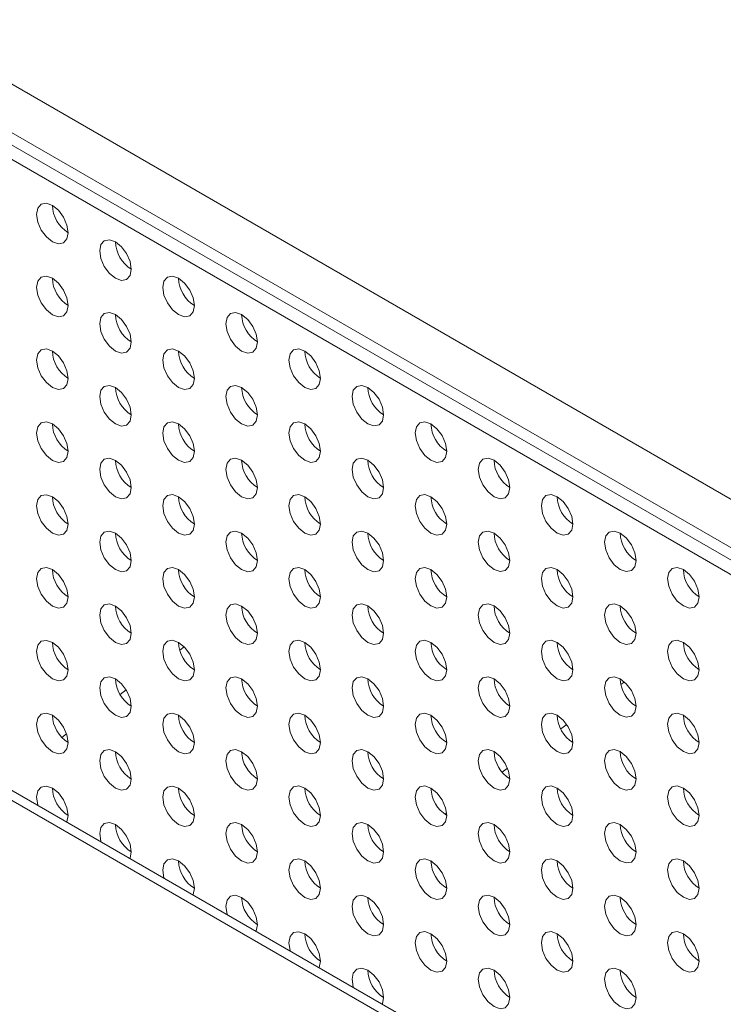
# Model space of a CAD drawing. Units: millimetres. Extents: x 0 to 433, y 0 to 297.
# Drawn here: x 284 to 294, y 210 to 223 of the extents above; entities that cross this region are included whole.
import ezdxf

# ---------------------------------------------------------------- set-up
doc = ezdxf.new("R2010")
doc.units = ezdxf.units.MM

msp = doc.modelspace()

# ---------------------------------------------------------------- linework, layer by layer
at = {"color": 7, "linetype": 'Continuous', "lineweight": 15}
for p, q in [((282.7324, 223.4747), (312.9966, 206.0036)), ((312.7137, 205.5137), (282.4496, 222.9848)), ((312.7137, 205.3504), (282.4496, 222.8215)), ((312.7096, 205.1568), (282.4496, 222.6256)), ((304.6527, 201.1868), (274.3885, 218.6579)), ((304.8527, 201.2066), (274.5885, 218.6777))]:
    msp.add_line(p, q, dxfattribs=at)
at = {"color": 8, "linetype": 'Continuous', "lineweight": 15}
for p, q in [((286.5574, 215.036), (286.4971, 214.9914)), ((285.7762, 214.4582), (285.6942, 214.3975)), ((292.4287, 214.5324), (292.4757, 214.5672)), ((291.6198, 213.9341), (291.7, 213.9935)), ((284.9751, 213.8657), (284.9112, 213.8185)), ((290.8316, 213.3512), (290.9043, 213.405)), ((290.0649, 212.7842), (290.085, 212.799))]:
    msp.add_line(p, q, dxfattribs=at)
at = {"color": 7, "linetype": 'Continuous', "lineweight": 15, "flags": 128}
for points in [[(284.783, 220.4865), (284.8642, 220.4583), (284.933, 220.4716), (284.979, 220.5246), (284.9952, 220.609), (284.979, 220.712), (284.933, 220.8181), (284.8642, 220.9109), (284.783, 220.9764), (284.7018, 221.0046), (284.633, 220.9912), (284.587, 220.9383), (284.5709, 220.8539), (284.587, 220.7508), (284.633, 220.6448), (284.7018, 220.552), (284.783, 220.4865)], [(285.6315, 219.9966), (285.7127, 219.9684), (285.7815, 219.9818), (285.8275, 220.0347), (285.8437, 220.1191), (285.8275, 220.2222), (285.7815, 220.3282), (285.7127, 220.421), (285.6315, 220.4866), (285.5504, 220.5148), (285.4815, 220.5014), (285.4356, 220.4485), (285.4194, 220.3641), (285.4356, 220.261), (285.4815, 220.155), (285.5504, 220.0621), (285.6315, 219.9966)], [(284.783, 219.5066), (284.8642, 219.4784), (284.933, 219.4918), (284.979, 219.5447), (284.9952, 219.6291), (284.979, 219.7322), (284.933, 219.8382), (284.8642, 219.931), (284.783, 219.9966), (284.7018, 220.0248), (284.633, 220.0114), (284.587, 219.9585), (284.5709, 219.874), (284.587, 219.771), (284.633, 219.665), (284.7018, 219.5721), (284.783, 219.5066)], [(286.4801, 219.5068), (286.5613, 219.4786), (286.6301, 219.4919), (286.6761, 219.5449), (286.6922, 219.6293), (286.6761, 219.7324), (286.6301, 219.8384), (286.5613, 219.9312), (286.4801, 219.9967), (286.3989, 220.0249), (286.3301, 220.0116), (286.2841, 219.9586), (286.2679, 219.8742), (286.2841, 219.7711), (286.3301, 219.6651), (286.3989, 219.5723), (286.4801, 219.5068)], [(285.6315, 219.0168), (285.7127, 218.9886), (285.7815, 219.0019), (285.8275, 219.0549), (285.8437, 219.1393), (285.8275, 219.2423), (285.7815, 219.3484), (285.7127, 219.4412), (285.6315, 219.5067), (285.5504, 219.5349), (285.4815, 219.5216), (285.4356, 219.4686), (285.4194, 219.3842), (285.4356, 219.2811), (285.4815, 219.1751), (285.5504, 219.0823), (285.6315, 219.0168)], [(287.3286, 219.0169), (287.4098, 218.9887), (287.4786, 219.0021), (287.5246, 219.055), (287.5407, 219.1394), (287.5246, 219.2425), (287.4786, 219.3485), (287.4098, 219.4414), (287.3286, 219.5069), (287.2474, 219.5351), (287.1786, 219.5217), (287.1326, 219.4688), (287.1165, 219.3844), (287.1326, 219.2813), (287.1786, 219.1753), (287.2474, 219.0825), (287.3286, 219.0169)], [(284.783, 218.5268), (284.8642, 218.4986), (284.933, 218.5119), (284.979, 218.5649), (284.9952, 218.6493), (284.979, 218.7523), (284.933, 218.8584), (284.8642, 218.9512), (284.783, 219.0167), (284.7018, 219.0449), (284.633, 219.0315), (284.587, 218.9786), (284.5709, 218.8942), (284.587, 218.7911), (284.633, 218.6851), (284.7018, 218.5923), (284.783, 218.5268)], [(286.4801, 218.5269), (286.5613, 218.4987), (286.6301, 218.5121), (286.6761, 218.565), (286.6922, 218.6494), (286.6761, 218.7525), (286.6301, 218.8585), (286.5613, 218.9514), (286.4801, 219.0169), (286.3989, 219.0451), (286.3301, 219.0317), (286.2841, 218.9788), (286.2679, 218.8944), (286.2841, 218.7913), (286.3301, 218.6853), (286.3989, 218.5924), (286.4801, 218.5269)], [(288.1771, 218.5271), (288.2583, 218.4989), (288.3271, 218.5123), (288.3731, 218.5652), (288.3893, 218.6496), (288.3731, 218.7527), (288.3271, 218.8587), (288.2583, 218.9515), (288.1771, 219.017), (288.096, 219.0452), (288.0271, 219.0319), (287.9811, 218.9789), (287.965, 218.8945), (287.9811, 218.7915), (288.0271, 218.6854), (288.096, 218.5926), (288.1771, 218.5271)], [(285.6315, 218.0369), (285.7127, 218.0087), (285.7815, 218.0221), (285.8275, 218.075), (285.8437, 218.1594), (285.8275, 218.2625), (285.7815, 218.3685), (285.7127, 218.4613), (285.6315, 218.5269), (285.5504, 218.5551), (285.4815, 218.5417), (285.4356, 218.4888), (285.4194, 218.4044), (285.4356, 218.3013), (285.4815, 218.1953), (285.5504, 218.1024), (285.6315, 218.0369)], [(287.3286, 218.0371), (287.4098, 218.0089), (287.4786, 218.0222), (287.5246, 218.0752), (287.5407, 218.1596), (287.5246, 218.2627), (287.4786, 218.3687), (287.4098, 218.4615), (287.3286, 218.527), (287.2474, 218.5552), (287.1786, 218.5419), (287.1326, 218.4889), (287.1165, 218.4045), (287.1326, 218.3015), (287.1786, 218.1954), (287.2474, 218.1026), (287.3286, 218.0371)], [(289.0257, 218.0373), (289.1068, 218.009), (289.1757, 218.0224), (289.2216, 218.0753), (289.2378, 218.1598), (289.2216, 218.2628), (289.1757, 218.3688), (289.1068, 218.4617), (289.0257, 218.5272), (288.9445, 218.5554), (288.8757, 218.542), (288.8297, 218.4891), (288.8135, 218.4047), (288.8297, 218.3016), (288.8757, 218.1956), (288.9445, 218.1028), (289.0257, 218.0373)], [(284.783, 217.5469), (284.8642, 217.5187), (284.933, 217.5321), (284.979, 217.585), (284.9952, 217.6694), (284.979, 217.7725), (284.933, 217.8785), (284.8642, 217.9713), (284.783, 218.0369), (284.7018, 218.0651), (284.633, 218.0517), (284.587, 217.9988), (284.5709, 217.9144), (284.587, 217.8113), (284.633, 217.7053), (284.7018, 217.6124), (284.783, 217.5469)], [(286.4801, 217.5471), (286.5613, 217.5189), (286.6301, 217.5322), (286.6761, 217.5852), (286.6922, 217.6696), (286.6761, 217.7727), (286.6301, 217.8787), (286.5613, 217.9715), (286.4801, 218.037), (286.3989, 218.0652), (286.3301, 218.0519), (286.2841, 217.9989), (286.2679, 217.9145), (286.2841, 217.8114), (286.3301, 217.7054), (286.3989, 217.6126), (286.4801, 217.5471)], [(288.1771, 217.5472), (288.2583, 217.519), (288.3271, 217.5324), (288.3731, 217.5853), (288.3893, 217.6697), (288.3731, 217.7728), (288.3271, 217.8788), (288.2583, 217.9717), (288.1771, 218.0372), (288.096, 218.0654), (288.0271, 218.052), (287.9811, 217.9991), (287.965, 217.9147), (287.9811, 217.8116), (288.0271, 217.7056), (288.096, 217.6128), (288.1771, 217.5472)], [(289.8742, 217.5474), (289.9554, 217.5192), (290.0242, 217.5326), (290.0702, 217.5855), (290.0863, 217.6699), (290.0702, 217.773), (290.0242, 217.879), (289.9554, 217.9718), (289.8742, 218.0373), (289.793, 218.0655), (289.7242, 218.0522), (289.6782, 217.9993), (289.6621, 217.9148), (289.6782, 217.8118), (289.7242, 217.7057), (289.793, 217.6129), (289.8742, 217.5474)], [(285.6315, 217.0571), (285.7127, 217.0289), (285.7815, 217.0422), (285.8275, 217.0952), (285.8437, 217.1796), (285.8275, 217.2826), (285.7815, 217.3887), (285.7127, 217.4815), (285.6315, 217.547), (285.5504, 217.5752), (285.4815, 217.5619), (285.4356, 217.5089), (285.4194, 217.4245), (285.4356, 217.3214), (285.4815, 217.2154), (285.5504, 217.1226), (285.6315, 217.0571)], [(287.3286, 217.0572), (287.4098, 217.029), (287.4786, 217.0424), (287.5246, 217.0953), (287.5407, 217.1797), (287.5246, 217.2828), (287.4786, 217.3888), (287.4098, 217.4817), (287.3286, 217.5472), (287.2474, 217.5754), (287.1786, 217.562), (287.1326, 217.5091), (287.1165, 217.4247), (287.1326, 217.3216), (287.1786, 217.2156), (287.2474, 217.1228), (287.3286, 217.0572)], [(289.0257, 217.0574), (289.1068, 217.0292), (289.1757, 217.0426), (289.2216, 217.0955), (289.2378, 217.1799), (289.2216, 217.283), (289.1757, 217.389), (289.1068, 217.4818), (289.0257, 217.5473), (288.9445, 217.5755), (288.8757, 217.5622), (288.8297, 217.5092), (288.8135, 217.4248), (288.8297, 217.3218), (288.8757, 217.2157), (288.9445, 217.1229), (289.0257, 217.0574)], [(290.7227, 217.0576), (290.8039, 217.0293), (290.8727, 217.0427), (290.9187, 217.0956), (290.9348, 217.1801), (290.9187, 217.2831), (290.8727, 217.3891), (290.8039, 217.482), (290.7227, 217.5475), (290.6415, 217.5757), (290.5727, 217.5623), (290.5267, 217.5094), (290.5106, 217.425), (290.5267, 217.3219), (290.5727, 217.2159), (290.6415, 217.1231), (290.7227, 217.0576)], [(284.783, 216.5671), (284.8642, 216.5389), (284.933, 216.5522), (284.979, 216.6052), (284.9952, 216.6896), (284.979, 216.7926), (284.933, 216.8987), (284.8642, 216.9915), (284.783, 217.057), (284.7018, 217.0852), (284.633, 217.0718), (284.587, 217.0189), (284.5709, 216.9345), (284.587, 216.8314), (284.633, 216.7254), (284.7018, 216.6326), (284.783, 216.5671)], [(286.4801, 216.5672), (286.5613, 216.539), (286.6301, 216.5524), (286.6761, 216.6053), (286.6922, 216.6897), (286.6761, 216.7928), (286.6301, 216.8988), (286.5613, 216.9917), (286.4801, 217.0572), (286.3989, 217.0854), (286.3301, 217.072), (286.2841, 217.0191), (286.2679, 216.9347), (286.2841, 216.8316), (286.3301, 216.7256), (286.3989, 216.6327), (286.4801, 216.5672)], [(288.1771, 216.5674), (288.2583, 216.5392), (288.3271, 216.5526), (288.3731, 216.6055), (288.3893, 216.6899), (288.3731, 216.793), (288.3271, 216.899), (288.2583, 216.9918), (288.1771, 217.0573), (288.096, 217.0855), (288.0271, 217.0722), (287.9811, 217.0192), (287.965, 216.9348), (287.9811, 216.8318), (288.0271, 216.7257), (288.096, 216.6329), (288.1771, 216.5674)], [(289.8742, 216.5676), (289.9554, 216.5393), (290.0242, 216.5527), (290.0702, 216.6056), (290.0863, 216.6901), (290.0702, 216.7931), (290.0242, 216.8991), (289.9554, 216.992), (289.8742, 217.0575), (289.793, 217.0857), (289.7242, 217.0723), (289.6782, 217.0194), (289.6621, 216.935), (289.6782, 216.8319), (289.7242, 216.7259), (289.793, 216.6331), (289.8742, 216.5676)], [(291.5712, 216.5677), (291.6524, 216.5395), (291.7212, 216.5529), (291.7672, 216.6058), (291.7834, 216.6902), (291.7672, 216.7933), (291.7212, 216.8993), (291.6524, 216.9921), (291.5712, 217.0576), (291.4901, 217.0859), (291.4212, 217.0725), (291.3753, 217.0196), (291.3591, 216.9351), (291.3753, 216.8321), (291.4212, 216.7261), (291.4901, 216.6332), (291.5712, 216.5677)], [(285.6315, 216.0772), (285.7127, 216.049), (285.7815, 216.0624), (285.8275, 216.1153), (285.8437, 216.1997), (285.8275, 216.3028), (285.7815, 216.4088), (285.7127, 216.5016), (285.6315, 216.5672), (285.5504, 216.5954), (285.4815, 216.582), (285.4356, 216.5291), (285.4194, 216.4447), (285.4356, 216.3416), (285.4815, 216.2356), (285.5504, 216.1427), (285.6315, 216.0772)], [(287.3286, 216.0774), (287.4098, 216.0492), (287.4786, 216.0625), (287.5246, 216.1155), (287.5407, 216.1999), (287.5246, 216.303), (287.4786, 216.409), (287.4098, 216.5018), (287.3286, 216.5673), (287.2474, 216.5955), (287.1786, 216.5822), (287.1326, 216.5292), (287.1165, 216.4448), (287.1326, 216.3418), (287.1786, 216.2357), (287.2474, 216.1429), (287.3286, 216.0774)], [(289.0257, 216.0776), (289.1068, 216.0493), (289.1757, 216.0627), (289.2216, 216.1156), (289.2378, 216.2001), (289.2216, 216.3031), (289.1757, 216.4091), (289.1068, 216.502), (289.0257, 216.5675), (288.9445, 216.5957), (288.8757, 216.5823), (288.8297, 216.5294), (288.8135, 216.445), (288.8297, 216.3419), (288.8757, 216.2359), (288.9445, 216.1431), (289.0257, 216.0776)], [(290.7227, 216.0777), (290.8039, 216.0495), (290.8727, 216.0629), (290.9187, 216.1158), (290.9348, 216.2002), (290.9187, 216.3033), (290.8727, 216.4093), (290.8039, 216.5021), (290.7227, 216.5676), (290.6415, 216.5959), (290.5727, 216.5825), (290.5267, 216.5296), (290.5106, 216.4451), (290.5267, 216.3421), (290.5727, 216.2361), (290.6415, 216.1432), (290.7227, 216.0777)], [(292.4198, 216.0779), (292.501, 216.0497), (292.5698, 216.063), (292.6158, 216.116), (292.6319, 216.2004), (292.6158, 216.3034), (292.5698, 216.4095), (292.501, 216.5023), (292.4198, 216.5678), (292.3386, 216.596), (292.2698, 216.5826), (292.2238, 216.5297), (292.2076, 216.4453), (292.2238, 216.3422), (292.2698, 216.2362), (292.3386, 216.1434), (292.4198, 216.0779)], [(284.783, 215.5872), (284.8642, 215.559), (284.933, 215.5724), (284.979, 215.6253), (284.9952, 215.7097), (284.979, 215.8128), (284.933, 215.9188), (284.8642, 216.0116), (284.783, 216.0772), (284.7018, 216.1054), (284.633, 216.092), (284.587, 216.0391), (284.5709, 215.9547), (284.587, 215.8516), (284.633, 215.7456), (284.7018, 215.6527), (284.783, 215.5872)], [(286.4801, 215.5874), (286.5613, 215.5592), (286.6301, 215.5725), (286.6761, 215.6255), (286.6922, 215.7099), (286.6761, 215.813), (286.6301, 215.919), (286.5613, 216.0118), (286.4801, 216.0773), (286.3989, 216.1055), (286.3301, 216.0922), (286.2841, 216.0392), (286.2679, 215.9548), (286.2841, 215.8517), (286.3301, 215.7457), (286.3989, 215.6529), (286.4801, 215.5874)], [(288.1771, 215.5875), (288.2583, 215.5593), (288.3271, 215.5727), (288.3731, 215.6256), (288.3893, 215.71), (288.3731, 215.8131), (288.3271, 215.9191), (288.2583, 216.012), (288.1771, 216.0775), (288.096, 216.1057), (288.0271, 216.0923), (287.9811, 216.0394), (287.965, 215.955), (287.9811, 215.8519), (288.0271, 215.7459), (288.096, 215.6531), (288.1771, 215.5875)], [(289.8742, 215.5877), (289.9554, 215.5595), (290.0242, 215.5729), (290.0702, 215.6258), (290.0863, 215.7102), (290.0702, 215.8133), (290.0242, 215.9193), (289.9554, 216.0121), (289.8742, 216.0776), (289.793, 216.1058), (289.7242, 216.0925), (289.6782, 216.0396), (289.6621, 215.9551), (289.6782, 215.8521), (289.7242, 215.746), (289.793, 215.6532), (289.8742, 215.5877)], [(291.5712, 215.5879), (291.6524, 215.5596), (291.7212, 215.573), (291.7672, 215.6259), (291.7834, 215.7104), (291.7672, 215.8134), (291.7212, 215.9195), (291.6524, 216.0123), (291.5712, 216.0778), (291.4901, 216.106), (291.4212, 216.0926), (291.3753, 216.0397), (291.3591, 215.9553), (291.3753, 215.8522), (291.4212, 215.7462), (291.4901, 215.6534), (291.5712, 215.5879)], [(293.2683, 215.588), (293.3495, 215.5598), (293.4183, 215.5732), (293.4643, 215.6261), (293.4804, 215.7105), (293.4643, 215.8136), (293.4183, 215.9196), (293.3495, 216.0124), (293.2683, 216.078), (293.1871, 216.1062), (293.1183, 216.0928), (293.0723, 216.0399), (293.0562, 215.9554), (293.0723, 215.8524), (293.1183, 215.7464), (293.1871, 215.6535), (293.2683, 215.588)], [(285.6315, 215.0974), (285.7127, 215.0692), (285.7815, 215.0825), (285.8275, 215.1355), (285.8437, 215.2199), (285.8275, 215.323), (285.7815, 215.429), (285.7127, 215.5218), (285.6315, 215.5873), (285.5504, 215.6155), (285.4815, 215.6022), (285.4356, 215.5492), (285.4194, 215.4648), (285.4356, 215.3617), (285.4815, 215.2557), (285.5504, 215.1629), (285.6315, 215.0974)], [(287.3286, 215.0975), (287.4098, 215.0693), (287.4786, 215.0827), (287.5246, 215.1356), (287.5407, 215.22), (287.5246, 215.3231), (287.4786, 215.4291), (287.4098, 215.522), (287.3286, 215.5875), (287.2474, 215.6157), (287.1786, 215.6023), (287.1326, 215.5494), (287.1165, 215.465), (287.1326, 215.3619), (287.1786, 215.2559), (287.2474, 215.1631), (287.3286, 215.0975)], [(289.0257, 215.0977), (289.1068, 215.0695), (289.1757, 215.0829), (289.2216, 215.1358), (289.2378, 215.2202), (289.2216, 215.3233), (289.1757, 215.4293), (289.1068, 215.5221), (289.0257, 215.5876), (288.9445, 215.6158), (288.8757, 215.6025), (288.8297, 215.5495), (288.8135, 215.4651), (288.8297, 215.3621), (288.8757, 215.256), (288.9445, 215.1632), (289.0257, 215.0977)], [(290.7227, 215.0979), (290.8039, 215.0696), (290.8727, 215.083), (290.9187, 215.1359), (290.9348, 215.2204), (290.9187, 215.3234), (290.8727, 215.4294), (290.8039, 215.5223), (290.7227, 215.5878), (290.6415, 215.616), (290.5727, 215.6026), (290.5267, 215.5497), (290.5106, 215.4653), (290.5267, 215.3622), (290.5727, 215.2562), (290.6415, 215.1634), (290.7227, 215.0979)], [(292.4198, 215.098), (292.501, 215.0698), (292.5698, 215.0832), (292.6158, 215.1361), (292.6319, 215.2205), (292.6158, 215.3236), (292.5698, 215.4296), (292.501, 215.5224), (292.4198, 215.5879), (292.3386, 215.6162), (292.2698, 215.6028), (292.2238, 215.5499), (292.2076, 215.4654), (292.2238, 215.3624), (292.2698, 215.2564), (292.3386, 215.1635), (292.4198, 215.098)], [(284.783, 214.6074), (284.8642, 214.5792), (284.933, 214.5925), (284.979, 214.6455), (284.9952, 214.7299), (284.979, 214.8329), (284.933, 214.939), (284.8642, 215.0318), (284.783, 215.0973), (284.7018, 215.1255), (284.633, 215.1122), (284.587, 215.0592), (284.5709, 214.9748), (284.587, 214.8717), (284.633, 214.7657), (284.7018, 214.6729), (284.783, 214.6074)], [(286.4801, 214.6075), (286.5613, 214.5793), (286.6301, 214.5927), (286.6761, 214.6456), (286.6922, 214.73), (286.6761, 214.8331), (286.6301, 214.9391), (286.5613, 215.032), (286.4801, 215.0975), (286.3989, 215.1257), (286.3301, 215.1123), (286.2841, 215.0594), (286.2679, 214.975), (286.2841, 214.8719), (286.3301, 214.7659), (286.3989, 214.6731), (286.4801, 214.6075)], [(288.1771, 214.6077), (288.2583, 214.5795), (288.3271, 214.5929), (288.3731, 214.6458), (288.3893, 214.7302), (288.3731, 214.8333), (288.3271, 214.9393), (288.2583, 215.0321), (288.1771, 215.0976), (288.096, 215.1258), (288.0271, 215.1125), (287.9811, 215.0595), (287.965, 214.9751), (287.9811, 214.8721), (288.0271, 214.766), (288.096, 214.6732), (288.1771, 214.6077)], [(289.8742, 214.6079), (289.9554, 214.5796), (290.0242, 214.593), (290.0702, 214.6459), (290.0863, 214.7304), (290.0702, 214.8334), (290.0242, 214.9394), (289.9554, 215.0323), (289.8742, 215.0978), (289.793, 215.126), (289.7242, 215.1126), (289.6782, 215.0597), (289.6621, 214.9753), (289.6782, 214.8722), (289.7242, 214.7662), (289.793, 214.6734), (289.8742, 214.6079)], [(291.5712, 214.608), (291.6524, 214.5798), (291.7212, 214.5932), (291.7672, 214.6461), (291.7834, 214.7305), (291.7672, 214.8336), (291.7212, 214.9396), (291.6524, 215.0324), (291.5712, 215.0979), (291.4901, 215.1262), (291.4212, 215.1128), (291.3753, 215.0599), (291.3591, 214.9754), (291.3753, 214.8724), (291.4212, 214.7664), (291.4901, 214.6735), (291.5712, 214.608)], [(293.2683, 214.6082), (293.3495, 214.58), (293.4183, 214.5933), (293.4643, 214.6463), (293.4804, 214.7307), (293.4643, 214.8337), (293.4183, 214.9398), (293.3495, 215.0326), (293.2683, 215.0981), (293.1871, 215.1263), (293.1183, 215.1129), (293.0723, 215.06), (293.0562, 214.9756), (293.0723, 214.8725), (293.1183, 214.7665), (293.1871, 214.6737), (293.2683, 214.6082)], [(285.6315, 214.1175), (285.7127, 214.0893), (285.7815, 214.1027), (285.8275, 214.1556), (285.8437, 214.24), (285.8275, 214.3431), (285.7815, 214.4491), (285.7127, 214.542), (285.6315, 214.6075), (285.5504, 214.6357), (285.4815, 214.6223), (285.4356, 214.5694), (285.4194, 214.485), (285.4356, 214.3819), (285.4815, 214.2759), (285.5504, 214.183), (285.6315, 214.1175)], [(287.3286, 214.1177), (287.4098, 214.0895), (287.4786, 214.1029), (287.5246, 214.1558), (287.5407, 214.2402), (287.5246, 214.3433), (287.4786, 214.4493), (287.4098, 214.5421), (287.3286, 214.6076), (287.2474, 214.6358), (287.1786, 214.6225), (287.1326, 214.5695), (287.1165, 214.4851), (287.1326, 214.3821), (287.1786, 214.276), (287.2474, 214.1832), (287.3286, 214.1177)], [(289.0257, 214.1179), (289.1068, 214.0896), (289.1757, 214.103), (289.2216, 214.1559), (289.2378, 214.2404), (289.2216, 214.3434), (289.1757, 214.4494), (289.1068, 214.5423), (289.0257, 214.6078), (288.9445, 214.636), (288.8757, 214.6226), (288.8297, 214.5697), (288.8135, 214.4853), (288.8297, 214.3822), (288.8757, 214.2762), (288.9445, 214.1834), (289.0257, 214.1179)], [(290.7227, 214.118), (290.8039, 214.0898), (290.8727, 214.1032), (290.9187, 214.1561), (290.9348, 214.2405), (290.9187, 214.3436), (290.8727, 214.4496), (290.8039, 214.5424), (290.7227, 214.6079), (290.6415, 214.6362), (290.5727, 214.6228), (290.5267, 214.5699), (290.5106, 214.4854), (290.5267, 214.3824), (290.5727, 214.2764), (290.6415, 214.1835), (290.7227, 214.118)], [(292.4198, 214.1182), (292.501, 214.09), (292.5698, 214.1033), (292.6158, 214.1563), (292.6319, 214.2407), (292.6158, 214.3437), (292.5698, 214.4498), (292.501, 214.5426), (292.4198, 214.6081), (292.3386, 214.6363), (292.2698, 214.6229), (292.2238, 214.57), (292.2076, 214.4856), (292.2238, 214.3825), (292.2698, 214.2765), (292.3386, 214.1837), (292.4198, 214.1182)], [(284.783, 213.6275), (284.8642, 213.5993), (284.933, 213.6127), (284.979, 213.6656), (284.9952, 213.75), (284.979, 213.8531), (284.933, 213.9591), (284.8642, 214.0519), (284.783, 214.1175), (284.7018, 214.1457), (284.633, 214.1323), (284.587, 214.0794), (284.5709, 213.995), (284.587, 213.8919), (284.633, 213.7859), (284.7018, 213.693), (284.783, 213.6275)], [(286.4801, 213.6277), (286.5613, 213.5995), (286.6301, 213.6128), (286.6761, 213.6658), (286.6922, 213.7502), (286.6761, 213.8533), (286.6301, 213.9593), (286.5613, 214.0521), (286.4801, 214.1176), (286.3989, 214.1458), (286.3301, 214.1325), (286.2841, 214.0795), (286.2679, 213.9951), (286.2841, 213.892), (286.3301, 213.786), (286.3989, 213.6932), (286.4801, 213.6277)], [(288.1771, 213.6279), (288.2583, 213.5996), (288.3271, 213.613), (288.3731, 213.6659), (288.3893, 213.7504), (288.3731, 213.8534), (288.3271, 213.9594), (288.2583, 214.0523), (288.1771, 214.1178), (288.096, 214.146), (288.0271, 214.1326), (287.9811, 214.0797), (287.965, 213.9953), (287.9811, 213.8922), (288.0271, 213.7862), (288.096, 213.6934), (288.1771, 213.6279)], [(289.8742, 213.628), (289.9554, 213.5998), (290.0242, 213.6132), (290.0702, 213.6661), (290.0863, 213.7505), (290.0702, 213.8536), (290.0242, 213.9596), (289.9554, 214.0524), (289.8742, 214.1179), (289.793, 214.1462), (289.7242, 214.1328), (289.6782, 214.0799), (289.6621, 213.9954), (289.6782, 213.8924), (289.7242, 213.7864), (289.793, 213.6935), (289.8742, 213.628)], [(291.5712, 213.6282), (291.6524, 213.6), (291.7212, 213.6133), (291.7672, 213.6662), (291.7834, 213.7507), (291.7672, 213.8537), (291.7212, 213.9598), (291.6524, 214.0526), (291.5712, 214.1181), (291.4901, 214.1463), (291.4212, 214.1329), (291.3753, 214.08), (291.3591, 213.9956), (291.3753, 213.8925), (291.4212, 213.7865), (291.4901, 213.6937), (291.5712, 213.6282)], [(293.2683, 213.6283), (293.3495, 213.6001), (293.4183, 213.6135), (293.4643, 213.6664), (293.4804, 213.7508), (293.4643, 213.8539), (293.4183, 213.9599), (293.3495, 214.0527), (293.2683, 214.1183), (293.1871, 214.1465), (293.1183, 214.1331), (293.0723, 214.0802), (293.0562, 213.9958), (293.0723, 213.8927), (293.1183, 213.7867), (293.1871, 213.6938), (293.2683, 213.6283)], [(285.6315, 213.1377), (285.7127, 213.1095), (285.7815, 213.1228), (285.8275, 213.1758), (285.8437, 213.2602), (285.8275, 213.3633), (285.7815, 213.4693), (285.7127, 213.5621), (285.6315, 213.6276), (285.5504, 213.6558), (285.4815, 213.6425), (285.4356, 213.5895), (285.4194, 213.5051), (285.4356, 213.402), (285.4815, 213.296), (285.5504, 213.2032), (285.6315, 213.1377)], [(287.3286, 213.1378), (287.4098, 213.1096), (287.4786, 213.123), (287.5246, 213.1759), (287.5407, 213.2603), (287.5246, 213.3634), (287.4786, 213.4694), (287.4098, 213.5623), (287.3286, 213.6278), (287.2474, 213.656), (287.1786, 213.6426), (287.1326, 213.5897), (287.1165, 213.5053), (287.1326, 213.4022), (287.1786, 213.2962), (287.2474, 213.2034), (287.3286, 213.1378)], [(289.0257, 213.138), (289.1068, 213.1098), (289.1757, 213.1232), (289.2216, 213.1761), (289.2378, 213.2605), (289.2216, 213.3636), (289.1757, 213.4696), (289.1068, 213.5624), (289.0257, 213.6279), (288.9445, 213.6561), (288.8757, 213.6428), (288.8297, 213.5899), (288.8135, 213.5054), (288.8297, 213.4024), (288.8757, 213.2963), (288.9445, 213.2035), (289.0257, 213.138)], [(290.7227, 213.1382), (290.8039, 213.1099), (290.8727, 213.1233), (290.9187, 213.1762), (290.9348, 213.2607), (290.9187, 213.3637), (290.8727, 213.4697), (290.8039, 213.5626), (290.7227, 213.6281), (290.6415, 213.6563), (290.5727, 213.6429), (290.5267, 213.59), (290.5106, 213.5056), (290.5267, 213.4025), (290.5727, 213.2965), (290.6415, 213.2037), (290.7227, 213.1382)], [(292.4198, 213.1383), (292.501, 213.1101), (292.5698, 213.1235), (292.6158, 213.1764), (292.6319, 213.2608), (292.6158, 213.3639), (292.5698, 213.4699), (292.501, 213.5627), (292.4198, 213.6282), (292.3386, 213.6565), (292.2698, 213.6431), (292.2238, 213.5902), (292.2076, 213.5057), (292.2238, 213.4027), (292.2698, 213.2967), (292.3386, 213.2038), (292.4198, 213.1383)], [(284.9766, 212.6808), (284.979, 212.6858), (284.9952, 212.7702), (284.979, 212.8732), (284.933, 212.9793), (284.8642, 213.0721), (284.783, 213.1376), (284.7018, 213.1658), (284.633, 213.1525), (284.587, 213.0995), (284.5709, 213.0151), (284.587, 212.912), (284.5894, 212.9044)], [(286.4801, 212.6478), (286.5613, 212.6196), (286.6301, 212.633), (286.6761, 212.6859), (286.6922, 212.7703), (286.6761, 212.8734), (286.6301, 212.9794), (286.5613, 213.0723), (286.4801, 213.1378), (286.3989, 213.166), (286.3301, 213.1526), (286.2841, 213.0997), (286.2679, 213.0153), (286.2841, 212.9122), (286.3301, 212.8062), (286.3989, 212.7134), (286.4801, 212.6478)], [(288.1771, 212.648), (288.2583, 212.6198), (288.3271, 212.6332), (288.3731, 212.6861), (288.3893, 212.7705), (288.3731, 212.8736), (288.3271, 212.9796), (288.2583, 213.0724), (288.1771, 213.1379), (288.096, 213.1661), (288.0271, 213.1528), (287.9811, 213.0998), (287.965, 213.0154), (287.9811, 212.9124), (288.0271, 212.8063), (288.096, 212.7135), (288.1771, 212.648)], [(289.8742, 212.6482), (289.9554, 212.6199), (290.0242, 212.6333), (290.0702, 212.6862), (290.0863, 212.7707), (290.0702, 212.8737), (290.0242, 212.9797), (289.9554, 213.0726), (289.8742, 213.1381), (289.793, 213.1663), (289.7242, 213.1529), (289.6782, 213.1), (289.6621, 213.0156), (289.6782, 212.9125), (289.7242, 212.8065), (289.793, 212.7137), (289.8742, 212.6482)], [(291.5712, 212.6483), (291.6524, 212.6201), (291.7212, 212.6335), (291.7672, 212.6864), (291.7834, 212.7708), (291.7672, 212.8739), (291.7212, 212.9799), (291.6524, 213.0727), (291.5712, 213.1382), (291.4901, 213.1665), (291.4212, 213.1531), (291.3753, 213.1002), (291.3591, 213.0157), (291.3753, 212.9127), (291.4212, 212.8067), (291.4901, 212.7138), (291.5712, 212.6483)], [(293.2683, 212.6485), (293.3495, 212.6203), (293.4183, 212.6336), (293.4643, 212.6866), (293.4804, 212.771), (293.4643, 212.874), (293.4183, 212.9801), (293.3495, 213.0729), (293.2683, 213.1384), (293.1871, 213.1666), (293.1183, 213.1532), (293.0723, 213.1003), (293.0562, 213.0159), (293.0723, 212.9128), (293.1183, 212.8068), (293.1871, 212.714), (293.2683, 212.6485)], [(285.8252, 212.191), (285.8275, 212.1959), (285.8437, 212.2803), (285.8275, 212.3834), (285.7815, 212.4894), (285.7127, 212.5823), (285.6315, 212.6478), (285.5504, 212.676), (285.4815, 212.6626), (285.4356, 212.6097), (285.4194, 212.5253), (285.4356, 212.4222), (285.4379, 212.4145)], [(287.3286, 212.158), (287.4098, 212.1298), (287.4786, 212.1432), (287.5246, 212.1961), (287.5407, 212.2805), (287.5246, 212.3836), (287.4786, 212.4896), (287.4098, 212.5824), (287.3286, 212.6479), (287.2474, 212.6761), (287.1786, 212.6628), (287.1326, 212.6098), (287.1165, 212.5254), (287.1326, 212.4224), (287.1786, 212.3163), (287.2474, 212.2235), (287.3286, 212.158)], [(289.0257, 212.1582), (289.1068, 212.1299), (289.1757, 212.1433), (289.2216, 212.1962), (289.2378, 212.2807), (289.2216, 212.3837), (289.1757, 212.4897), (289.1068, 212.5826), (289.0257, 212.6481), (288.9445, 212.6763), (288.8757, 212.6629), (288.8297, 212.61), (288.8135, 212.5256), (288.8297, 212.4225), (288.8757, 212.3165), (288.9445, 212.2237), (289.0257, 212.1582)], [(290.7227, 212.1583), (290.8039, 212.1301), (290.8727, 212.1435), (290.9187, 212.1964), (290.9348, 212.2808), (290.9187, 212.3839), (290.8727, 212.4899), (290.8039, 212.5827), (290.7227, 212.6482), (290.6415, 212.6765), (290.5727, 212.6631), (290.5267, 212.6102), (290.5106, 212.5257), (290.5267, 212.4227), (290.5727, 212.3167), (290.6415, 212.2238), (290.7227, 212.1583)], [(292.4198, 212.1585), (292.501, 212.1303), (292.5698, 212.1436), (292.6158, 212.1966), (292.6319, 212.281), (292.6158, 212.384), (292.5698, 212.4901), (292.501, 212.5829), (292.4198, 212.6484), (292.3386, 212.6766), (292.2698, 212.6632), (292.2238, 212.6103), (292.2076, 212.5259), (292.2238, 212.4228), (292.2698, 212.3168), (292.3386, 212.224), (292.4198, 212.1585)], [(286.6737, 211.7011), (286.6761, 211.7061), (286.6922, 211.7905), (286.6761, 211.8936), (286.6301, 211.9996), (286.5613, 212.0924), (286.4801, 212.1579), (286.3989, 212.1861), (286.3301, 212.1728), (286.2841, 212.1198), (286.2679, 212.0354), (286.2841, 211.9324), (286.2865, 211.9247)], [(288.1771, 211.6682), (288.2583, 211.6399), (288.3271, 211.6533), (288.3731, 211.7062), (288.3893, 211.7907), (288.3731, 211.8937), (288.3271, 211.9997), (288.2583, 212.0926), (288.1771, 212.1581), (288.096, 212.1863), (288.0271, 212.1729), (287.9811, 212.12), (287.965, 212.0356), (287.9811, 211.9325), (288.0271, 211.8265), (288.096, 211.7337), (288.1771, 211.6682)], [(289.8742, 211.6683), (289.9554, 211.6401), (290.0242, 211.6535), (290.0702, 211.7064), (290.0863, 211.7908), (290.0702, 211.8939), (290.0242, 211.9999), (289.9554, 212.0927), (289.8742, 212.1582), (289.793, 212.1865), (289.7242, 212.1731), (289.6782, 212.1202), (289.6621, 212.0357), (289.6782, 211.9327), (289.7242, 211.8267), (289.793, 211.7338), (289.8742, 211.6683)], [(291.5712, 211.6685), (291.6524, 211.6403), (291.7212, 211.6536), (291.7672, 211.7066), (291.7834, 211.791), (291.7672, 211.894), (291.7212, 212.0001), (291.6524, 212.0929), (291.5712, 212.1584), (291.4901, 212.1866), (291.4212, 212.1732), (291.3753, 212.1203), (291.3591, 212.0359), (291.3753, 211.9328), (291.4212, 211.8268), (291.4901, 211.734), (291.5712, 211.6685)], [(293.2683, 211.6686), (293.3495, 211.6404), (293.4183, 211.6538), (293.4643, 211.7067), (293.4804, 211.7911), (293.4643, 211.8942), (293.4183, 212.0002), (293.3495, 212.093), (293.2683, 212.1586), (293.1871, 212.1868), (293.1183, 212.1734), (293.0723, 212.1205), (293.0562, 212.0361), (293.0723, 211.933), (293.1183, 211.827), (293.1871, 211.7341), (293.2683, 211.6686)], [(287.5222, 211.2113), (287.5246, 211.2162), (287.5407, 211.3006), (287.5246, 211.4037), (287.4786, 211.5097), (287.4098, 211.6026), (287.3286, 211.6681), (287.2474, 211.6963), (287.1786, 211.6829), (287.1326, 211.63), (287.1165, 211.5456), (287.1326, 211.4425), (287.135, 211.4348)], [(289.0257, 211.1783), (289.1068, 211.1501), (289.1757, 211.1635), (289.2216, 211.2164), (289.2378, 211.3008), (289.2216, 211.4039), (289.1757, 211.5099), (289.1068, 211.6027), (289.0257, 211.6682), (288.9445, 211.6964), (288.8757, 211.6831), (288.8297, 211.6302), (288.8135, 211.5457), (288.8297, 211.4427), (288.8757, 211.3366), (288.9445, 211.2438), (289.0257, 211.1783)], [(290.7227, 211.1785), (290.8039, 211.1502), (290.8727, 211.1636), (290.9187, 211.2165), (290.9348, 211.301), (290.9187, 211.404), (290.8727, 211.5101), (290.8039, 211.6029), (290.7227, 211.6684), (290.6415, 211.6966), (290.5727, 211.6832), (290.5267, 211.6303), (290.5106, 211.5459), (290.5267, 211.4428), (290.5727, 211.3368), (290.6415, 211.244), (290.7227, 211.1785)], [(292.4198, 211.1786), (292.501, 211.1504), (292.5698, 211.1638), (292.6158, 211.2167), (292.6319, 211.3011), (292.6158, 211.4042), (292.5698, 211.5102), (292.501, 211.603), (292.4198, 211.6686), (292.3386, 211.6968), (292.2698, 211.6834), (292.2238, 211.6305), (292.2076, 211.546), (292.2238, 211.443), (292.2698, 211.337), (292.3386, 211.2441), (292.4198, 211.1786)], [(288.3708, 210.7214), (288.3731, 210.7264), (288.3893, 210.8108), (288.3731, 210.9139), (288.3271, 211.0199), (288.2583, 211.1127), (288.1771, 211.1782), (288.096, 211.2064), (288.0271, 211.1931), (287.9811, 211.1401), (287.965, 211.0557), (287.9811, 210.9527), (287.9835, 210.945)], [(289.8742, 210.6885), (289.9554, 210.6602), (290.0242, 210.6736), (290.0702, 210.7265), (290.0863, 210.811), (290.0702, 210.914), (290.0242, 211.02), (289.9554, 211.1129), (289.8742, 211.1784), (289.793, 211.2066), (289.7242, 211.1932), (289.6782, 211.1403), (289.6621, 211.0559), (289.6782, 210.9528), (289.7242, 210.8468), (289.793, 210.754), (289.8742, 210.6885)], [(291.5712, 210.6886), (291.6524, 210.6604), (291.7212, 210.6738), (291.7672, 210.7267), (291.7834, 210.8111), (291.7672, 210.9142), (291.7212, 211.0202), (291.6524, 211.113), (291.5712, 211.1785), (291.4901, 211.2068), (291.4212, 211.1934), (291.3753, 211.1405), (291.3591, 211.056), (291.3753, 210.953), (291.4212, 210.847), (291.4901, 210.7541), (291.5712, 210.6886)], [(293.2683, 210.6888), (293.3495, 210.6606), (293.4183, 210.6739), (293.4643, 210.7269), (293.4804, 210.8113), (293.4643, 210.9143), (293.4183, 211.0204), (293.3495, 211.1132), (293.2683, 211.1787), (293.1871, 211.2069), (293.1183, 211.1936), (293.0723, 211.1406), (293.0562, 211.0562), (293.0723, 210.9531), (293.1183, 210.8471), (293.1871, 210.7543), (293.2683, 210.6888)], [(289.2193, 210.2316), (289.2216, 210.2365), (289.2378, 210.321), (289.2216, 210.424), (289.1757, 210.53), (289.1068, 210.6229), (289.0257, 210.6884), (288.9445, 210.7166), (288.8757, 210.7032), (288.8297, 210.6503), (288.8135, 210.5659), (288.8297, 210.4628), (288.832, 210.4551)], [(290.7227, 210.1986), (290.8039, 210.1704), (290.8727, 210.1838), (290.9187, 210.2367), (290.9348, 210.3211), (290.9187, 210.4242), (290.8727, 210.5302), (290.8039, 210.623), (290.7227, 210.6885), (290.6415, 210.7168), (290.5727, 210.7034), (290.5267, 210.6505), (290.5106, 210.566), (290.5267, 210.463), (290.5727, 210.357), (290.6415, 210.2641), (290.7227, 210.1986)], [(292.4198, 210.1988), (292.501, 210.1706), (292.5698, 210.1839), (292.6158, 210.2369), (292.6319, 210.3213), (292.6158, 210.4243), (292.5698, 210.5304), (292.501, 210.6232), (292.4198, 210.6887), (292.3386, 210.7169), (292.2698, 210.7035), (292.2238, 210.6506), (292.2076, 210.5662), (292.2238, 210.4631), (292.2698, 210.3571), (292.3386, 210.2643), (292.4198, 210.1988)]]:
    msp.add_lwpolyline(points, dxfattribs=at)
at = {"color": 7, "linetype": 'Continuous', "lineweight": 15}
for centre in [(285.2327, 220.9911), (286.0813, 220.5012), (285.2327, 220.0112), (286.9298, 220.0114), (286.0813, 219.5214), (287.7783, 219.5215), (285.2327, 219.0314), (286.9298, 219.0315), (288.6269, 219.0317), (286.0813, 218.5415), (287.7783, 218.5417), (289.4754, 218.5418), (285.2327, 218.0515), (286.9298, 218.0517), (288.6269, 218.0518), (290.3239, 218.052), (286.0813, 217.5617), (287.7783, 217.5618), (289.4754, 217.562), (291.1724, 217.5621), (285.2327, 217.0717), (286.9298, 217.0718), (288.6269, 217.072), (290.3239, 217.0721), (292.021, 217.0723), (286.0813, 216.5818), (287.7783, 216.582), (289.4754, 216.5821), (291.1724, 216.5823), (292.8695, 216.5825), (285.2327, 216.0918), (286.9298, 216.092), (288.6269, 216.0921), (290.3239, 216.0923), (292.021, 216.0924), (293.718, 216.0926), (286.0813, 215.602), (287.7783, 215.6021), (289.4754, 215.6023), (291.1724, 215.6024), (292.8695, 215.6026), (285.2327, 215.112), (286.9298, 215.1121), (288.6269, 215.1123), (290.3239, 215.1124), (292.021, 215.1126), (293.718, 215.1128), (286.0813, 214.6221), (287.7783, 214.6223), (289.4754, 214.6224), (291.1724, 214.6226), (292.8695, 214.6228), (285.2327, 214.1321), (286.9298, 214.1323), (288.6269, 214.1324), (290.3239, 214.1326), (292.021, 214.1327), (293.718, 214.1329), (286.0813, 213.6423), (287.7783, 213.6424), (289.4754, 213.6426), (291.1724, 213.6427), (292.8695, 213.6429), (285.2327, 213.1523), (286.9298, 213.1524), (288.6269, 213.1526), (290.3239, 213.1527), (292.021, 213.1529), (293.718, 213.1531), (286.0813, 212.6624), (287.7783, 212.6626), (289.4754, 212.6627), (291.1724, 212.6629), (292.8695, 212.6631), (286.9298, 212.1726), (288.6269, 212.1727), (290.3239, 212.1729), (292.021, 212.1731), (293.718, 212.1732), (287.7783, 211.6827), (289.4754, 211.6829), (291.1724, 211.683), (292.8695, 211.6832), (288.6269, 211.1929), (290.3239, 211.193), (292.021, 211.1932), (293.718, 211.1934), (289.4754, 210.703), (291.1724, 210.7032), (292.8695, 210.7034)]:
    msp.add_arc(centre, 0.45, 181.86656, 238.12806, dxfattribs=at)

doc.saveas('drawing.dxf')
